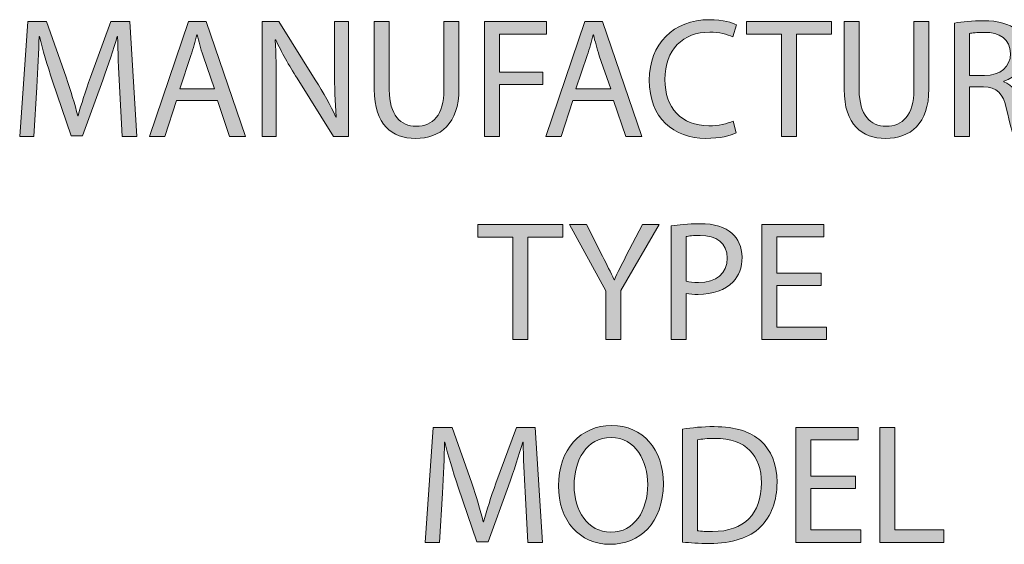
# Model space of a CAD drawing. Units: inches. Extents: x 6 to 205, y -255 to -49.
# Drawn here: x 75 to 115, y -255 to -233 of the extents above; entities that cross this region are included whole.
import ezdxf

# ---------------------------------------------------------------- set-up
doc = ezdxf.new("R2010")
doc.units = ezdxf.units.IN
doc.header["$MEASUREMENT"] = 0
doc.layers.add('Layer 1', color=7, linetype='Continuous')

# ---------------------------------------------------------------- blocks, each defined once
blk = doc.blocks.new('block 84')
at = {"layer": 'Layer 1', "true_color": 0xffffff}
h = blk.add_hatch(color=7, dxfattribs=at)
h.dxf.hatch_style = 2
h.paths.add_polyline_path([(95.114, -242.034), (93.684, -242.034), (93.684, -241.518), (97.164, -241.518), (97.164, -242.034), (95.727, -242.034), (95.727, -246.217), (95.114, -246.217)])
h = blk.add_hatch(color=7, dxfattribs=at)
h.dxf.hatch_style = 2
edge = h.paths.add_edge_path()
edge.add_spline(control_points=[(98.928, -246.217), (98.928, -246.217), (98.928, -244.223), (98.928, -244.223), (98.928, -244.223), (97.436, -241.518), (97.436, -241.518), (97.436, -241.518), (98.133, -241.518), (98.133, -241.518), (98.133, -241.518), (98.795, -242.815), (98.795, -242.815), (98.969, -243.17), (99.116, -243.456), (99.262, -243.784), (99.262, -243.784), (99.276, -243.784), (99.276, -243.784), (99.402, -243.477), (99.569, -243.17), (99.75, -242.815), (99.75, -242.815), (100.427, -241.518), (100.427, -241.518), (100.427, -241.518), (101.11, -241.518), (101.11, -241.518), (101.11, -241.518), (99.541, -244.216), (99.541, -244.216), (99.541, -244.216), (99.541, -246.217), (99.541, -246.217), (99.541, -246.217), (98.928, -246.217), (98.928, -246.217)], knot_values=[0, 0, 0, 0, 1, 1, 1, 2, 2, 2, 3, 3, 3, 4, 4, 4, 5, 5, 5, 6, 6, 6, 7, 7, 7, 8, 8, 8, 9, 9, 9, 10, 10, 10, 11, 11, 11, 12, 12, 12, 12], degree=3, periodic=1)
h = blk.add_hatch(color=7, dxfattribs=at)
h.dxf.hatch_style = 2
edge = h.paths.add_edge_path()
edge.add_spline(control_points=[(101.605, -241.574), (101.898, -241.525), (102.281, -241.483), (102.77, -241.483), (103.369, -241.483), (103.808, -241.622), (104.087, -241.873), (104.338, -242.097), (104.499, -242.438), (104.499, -242.856), (104.499, -243.282), (104.373, -243.616), (104.136, -243.86), (103.808, -244.202), (103.292, -244.376), (102.7, -244.376), (102.518, -244.376), (102.351, -244.37), (102.212, -244.335), (102.212, -244.335), (102.212, -246.217), (102.212, -246.217), (102.212, -246.217), (101.605, -246.217), (101.605, -246.217), (101.605, -246.217), (101.605, -241.574), (101.605, -241.574)], knot_values=[0, 0, 0, 0, 1, 1, 1, 2, 2, 2, 3, 3, 3, 4, 4, 4, 5, 5, 5, 6, 6, 6, 7, 7, 7, 8, 8, 8, 9, 9, 9, 9], degree=3, periodic=1)
edge = h.paths.add_edge_path()
edge.add_spline(control_points=[(102.212, -243.84), (102.344, -243.875), (102.512, -243.888), (102.714, -243.888), (103.446, -243.888), (103.892, -243.526), (103.892, -242.891), (103.892, -242.264), (103.446, -241.964), (102.783, -241.964), (102.518, -241.964), (102.316, -241.985), (102.212, -242.013), (102.212, -242.013), (102.212, -243.84), (102.212, -243.84)], knot_values=[0, 0, 0, 0, 1, 1, 1, 2, 2, 2, 3, 3, 3, 4, 4, 4, 5, 5, 5, 5], degree=3, periodic=1)
h = blk.add_hatch(color=7, dxfattribs=at)
h.dxf.hatch_style = 2
h.paths.add_polyline_path([(107.741, -244.014), (105.922, -244.014), (105.922, -245.708), (107.958, -245.708), (107.958, -246.217), (105.308, -246.217), (105.308, -241.518), (107.853, -241.518), (107.853, -242.027), (105.922, -242.027), (105.922, -243.512), (107.741, -243.512)])
at = {"layer": 'Layer 1', "lineweight": 0}
for points in [[(95.114, -242.034), (93.684, -242.034), (93.684, -241.518), (97.164, -241.518), (97.164, -242.034), (95.727, -242.034), (95.727, -246.217), (95.114, -246.217), (95.114, -242.034)], [(107.741, -244.014), (105.922, -244.014), (105.922, -245.708), (107.958, -245.708), (107.958, -246.217), (105.308, -246.217), (105.308, -241.518), (107.853, -241.518), (107.853, -242.027), (105.922, -242.027), (105.922, -243.512), (107.741, -243.512), (107.741, -244.014)]]:
    blk.add_lwpolyline(points, dxfattribs=at)
for points, knots in [([(98.928, -246.217), (98.928, -246.217), (98.928, -244.223), (98.928, -244.223), (98.928, -244.223), (97.436, -241.518), (97.436, -241.518), (97.436, -241.518), (98.133, -241.518), (98.133, -241.518), (98.133, -241.518), (98.795, -242.815), (98.795, -242.815), (98.969, -243.17), (99.116, -243.456), (99.262, -243.784), (99.262, -243.784), (99.276, -243.784), (99.276, -243.784), (99.402, -243.477), (99.569, -243.17), (99.75, -242.815), (99.75, -242.815), (100.427, -241.518), (100.427, -241.518), (100.427, -241.518), (101.11, -241.518), (101.11, -241.518), (101.11, -241.518), (99.541, -244.216), (99.541, -244.216), (99.541, -244.216), (99.541, -246.217), (99.541, -246.217), (99.541, -246.217), (98.928, -246.217), (98.928, -246.217)], [0, 0, 0, 0, 1, 1, 1, 2, 2, 2, 3, 3, 3, 4, 4, 4, 5, 5, 5, 6, 6, 6, 7, 7, 7, 8, 8, 8, 9, 9, 9, 10, 10, 10, 11, 11, 11, 12, 12, 12, 12]), ([(101.605, -241.574), (101.898, -241.525), (102.281, -241.483), (102.77, -241.483), (103.369, -241.483), (103.808, -241.622), (104.087, -241.873), (104.338, -242.097), (104.499, -242.438), (104.499, -242.856), (104.499, -243.282), (104.373, -243.616), (104.136, -243.86), (103.808, -244.202), (103.292, -244.376), (102.7, -244.376), (102.518, -244.376), (102.351, -244.37), (102.212, -244.335), (102.212, -244.335), (102.212, -246.217), (102.212, -246.217), (102.212, -246.217), (101.605, -246.217), (101.605, -246.217), (101.605, -246.217), (101.605, -241.574), (101.605, -241.574)], [0, 0, 0, 0, 1, 1, 1, 2, 2, 2, 3, 3, 3, 4, 4, 4, 5, 5, 5, 6, 6, 6, 7, 7, 7, 8, 8, 8, 9, 9, 9, 9]), ([(102.212, -243.84), (102.344, -243.875), (102.512, -243.888), (102.714, -243.888), (103.446, -243.888), (103.892, -243.526), (103.892, -242.891), (103.892, -242.264), (103.446, -241.964), (102.783, -241.964), (102.518, -241.964), (102.316, -241.985), (102.212, -242.013), (102.212, -242.013), (102.212, -243.84), (102.212, -243.84)], [0, 0, 0, 0, 1, 1, 1, 2, 2, 2, 3, 3, 3, 4, 4, 4, 5, 5, 5, 5])]:
    blk.add_open_spline(points, degree=3, knots=knots, dxfattribs=at)
blk = doc.blocks.new('block 83')
at = {"layer": 'Layer 1'}
blk.add_blockref('block 84', (0, 0), dxfattribs=at)
blk = doc.blocks.new('block 86')
at = {"layer": 'Layer 1', "true_color": 0xffffff}
h = blk.add_hatch(color=7, dxfattribs=at)
h.dxf.hatch_style = 2
edge = h.paths.add_edge_path()
edge.add_spline(control_points=[(79.024, -235.856), (78.989, -235.2), (78.947, -234.406), (78.947, -233.827), (78.947, -233.827), (78.934, -233.827), (78.934, -233.827), (78.766, -234.371), (78.578, -234.963), (78.341, -235.612), (78.341, -235.612), (77.511, -237.892), (77.511, -237.892), (77.511, -237.892), (77.051, -237.892), (77.051, -237.892), (77.051, -237.892), (76.284, -235.654), (76.284, -235.654), (76.061, -234.984), (75.88, -234.385), (75.747, -233.827), (75.747, -233.827), (75.733, -233.827), (75.733, -233.827), (75.719, -234.413), (75.684, -235.194), (75.643, -235.905), (75.643, -235.905), (75.517, -237.92), (75.517, -237.92), (75.517, -237.92), (74.939, -237.92), (74.939, -237.92), (74.939, -237.92), (75.266, -233.221), (75.266, -233.221), (75.266, -233.221), (76.04, -233.221), (76.04, -233.221), (76.04, -233.221), (76.842, -235.493), (76.842, -235.493), (77.037, -236.072), (77.191, -236.588), (77.316, -237.076), (77.316, -237.076), (77.33, -237.076), (77.33, -237.076), (77.455, -236.602), (77.623, -236.086), (77.832, -235.493), (77.832, -235.493), (78.669, -233.221), (78.669, -233.221), (78.669, -233.221), (79.443, -233.221), (79.443, -233.221), (79.443, -233.221), (79.735, -237.92), (79.735, -237.92), (79.735, -237.92), (79.136, -237.92), (79.136, -237.92), (79.136, -237.92), (79.024, -235.856), (79.024, -235.856)], knot_values=[0, 0, 0, 0, 1, 1, 1, 2, 2, 2, 3, 3, 3, 4, 4, 4, 5, 5, 5, 6, 6, 6, 7, 7, 7, 8, 8, 8, 9, 9, 9, 10, 10, 10, 11, 11, 11, 12, 12, 12, 13, 13, 13, 14, 14, 14, 15, 15, 15, 16, 16, 16, 17, 17, 17, 18, 18, 18, 19, 19, 19, 20, 20, 20, 21, 21, 21, 22, 22, 22, 22], degree=3, periodic=1)
h = blk.add_hatch(color=7, dxfattribs=at)
h.dxf.hatch_style = 2
h.paths.add_polyline_path([(81.36, -236.441), (80.872, -237.92), (80.245, -237.92), (81.848, -233.221), (82.573, -233.221), (84.177, -237.92), (83.529, -237.92), (83.027, -236.441)])
edge = h.paths.add_edge_path()
edge.add_spline(control_points=[(82.908, -235.967), (82.908, -235.967), (82.441, -234.615), (82.441, -234.615), (82.336, -234.308), (82.267, -234.029), (82.197, -233.757), (82.197, -233.757), (82.183, -233.757), (82.183, -233.757), (82.113, -234.029), (82.044, -234.322), (81.946, -234.608), (81.946, -234.608), (81.486, -235.967), (81.486, -235.967), (81.486, -235.967), (82.908, -235.967), (82.908, -235.967)], knot_values=[0, 0, 0, 0, 1, 1, 1, 2, 2, 2, 3, 3, 3, 4, 4, 4, 5, 5, 5, 6, 6, 6, 6], degree=3, periodic=1)
h = blk.add_hatch(color=7, dxfattribs=at)
h.dxf.hatch_style = 2
edge = h.paths.add_edge_path()
edge.add_spline(control_points=[(84.868, -237.92), (84.868, -237.92), (84.868, -233.221), (84.868, -233.221), (84.868, -233.221), (85.537, -233.221), (85.537, -233.221), (85.537, -233.221), (87.036, -235.598), (87.036, -235.598), (87.378, -236.149), (87.656, -236.644), (87.873, -237.125), (87.873, -237.125), (87.894, -237.118), (87.894, -237.118), (87.838, -236.49), (87.824, -235.919), (87.824, -235.186), (87.824, -235.186), (87.824, -233.221), (87.824, -233.221), (87.824, -233.221), (88.395, -233.221), (88.395, -233.221), (88.395, -233.221), (88.395, -237.92), (88.395, -237.92), (88.395, -237.92), (87.782, -237.92), (87.782, -237.92), (87.782, -237.92), (86.29, -235.535), (86.29, -235.535), (85.962, -235.012), (85.648, -234.475), (85.418, -233.966), (85.418, -233.966), (85.397, -233.973), (85.397, -233.973), (85.432, -234.566), (85.439, -235.131), (85.439, -235.912), (85.439, -235.912), (85.439, -237.92), (85.439, -237.92), (85.439, -237.92), (84.868, -237.92), (84.868, -237.92)], knot_values=[0, 0, 0, 0, 1, 1, 1, 2, 2, 2, 3, 3, 3, 4, 4, 4, 5, 5, 5, 6, 6, 6, 7, 7, 7, 8, 8, 8, 9, 9, 9, 10, 10, 10, 11, 11, 11, 12, 12, 12, 13, 13, 13, 14, 14, 14, 15, 15, 15, 16, 16, 16, 16], degree=3, periodic=1)
h = blk.add_hatch(color=7, dxfattribs=at)
h.dxf.hatch_style = 2
edge = h.paths.add_edge_path()
edge.add_spline(control_points=[(90.062, -233.221), (90.062, -233.221), (90.062, -236.009), (90.062, -236.009), (90.062, -237.055), (90.529, -237.501), (91.157, -237.501), (91.847, -237.501), (92.3, -237.041), (92.3, -236.009), (92.3, -236.009), (92.3, -233.221), (92.3, -233.221), (92.3, -233.221), (92.914, -233.221), (92.914, -233.221), (92.914, -233.221), (92.914, -235.967), (92.914, -235.967), (92.914, -237.411), (92.154, -237.996), (91.136, -237.996), (90.174, -237.996), (89.448, -237.453), (89.448, -235.988), (89.448, -235.988), (89.448, -233.221), (89.448, -233.221), (89.448, -233.221), (90.062, -233.221), (90.062, -233.221)], knot_values=[0, 0, 0, 0, 1, 1, 1, 2, 2, 2, 3, 3, 3, 4, 4, 4, 5, 5, 5, 6, 6, 6, 7, 7, 7, 8, 8, 8, 9, 9, 9, 10, 10, 10, 10], degree=3, periodic=1)
h = blk.add_hatch(color=7, dxfattribs=at)
h.dxf.hatch_style = 2
h.paths.add_polyline_path([(93.96, -233.221), (96.491, -233.221), (96.491, -233.729), (94.573, -233.729), (94.573, -235.291), (96.344, -235.291), (96.344, -235.793), (94.573, -235.793), (94.573, -237.92), (93.96, -237.92)])
h = blk.add_hatch(color=7, dxfattribs=at)
h.dxf.hatch_style = 2
h.paths.add_polyline_path([(97.579, -236.441), (97.091, -237.92), (96.463, -237.92), (98.067, -233.221), (98.792, -233.221), (100.395, -237.92), (99.747, -237.92), (99.245, -236.441)])
edge = h.paths.add_edge_path()
edge.add_spline(control_points=[(99.126, -235.967), (99.126, -235.967), (98.659, -234.615), (98.659, -234.615), (98.555, -234.308), (98.485, -234.029), (98.415, -233.757), (98.415, -233.757), (98.401, -233.757), (98.401, -233.757), (98.332, -234.029), (98.262, -234.322), (98.164, -234.608), (98.164, -234.608), (97.704, -235.967), (97.704, -235.967), (97.704, -235.967), (99.126, -235.967), (99.126, -235.967)], knot_values=[0, 0, 0, 0, 1, 1, 1, 2, 2, 2, 3, 3, 3, 4, 4, 4, 5, 5, 5, 6, 6, 6, 6], degree=3, periodic=1)
h = blk.add_hatch(color=7, dxfattribs=at)
h.dxf.hatch_style = 2
edge = h.paths.add_edge_path()
edge.add_spline(control_points=[(104.258, -237.773), (104.042, -237.885), (103.589, -237.996), (103.017, -237.996), (101.693, -237.996), (100.702, -237.16), (100.702, -235.612), (100.702, -234.134), (101.699, -233.144), (103.157, -233.144), (103.735, -233.144), (104.112, -233.269), (104.272, -233.353), (104.272, -233.353), (104.119, -233.848), (104.119, -233.848), (103.896, -233.736), (103.568, -233.653), (103.178, -233.653), (102.076, -233.653), (101.344, -234.357), (101.344, -235.591), (101.344, -236.748), (102.006, -237.48), (103.143, -237.48), (103.519, -237.48), (103.896, -237.404), (104.14, -237.285), (104.14, -237.285), (104.258, -237.773), (104.258, -237.773)], knot_values=[0, 0, 0, 0, 1, 1, 1, 2, 2, 2, 3, 3, 3, 4, 4, 4, 5, 5, 5, 6, 6, 6, 7, 7, 7, 8, 8, 8, 9, 9, 9, 10, 10, 10, 10], degree=3, periodic=1)
h = blk.add_hatch(color=7, dxfattribs=at)
h.dxf.hatch_style = 2
h.paths.add_polyline_path([(106.113, -233.736), (104.684, -233.736), (104.684, -233.221), (108.163, -233.221), (108.163, -233.736), (106.727, -233.736), (106.727, -237.92), (106.113, -237.92)])
h = blk.add_hatch(color=7, dxfattribs=at)
h.dxf.hatch_style = 2
edge = h.paths.add_edge_path()
edge.add_spline(control_points=[(109.293, -233.221), (109.293, -233.221), (109.293, -236.009), (109.293, -236.009), (109.293, -237.055), (109.76, -237.501), (110.388, -237.501), (111.078, -237.501), (111.531, -237.041), (111.531, -236.009), (111.531, -236.009), (111.531, -233.221), (111.531, -233.221), (111.531, -233.221), (112.145, -233.221), (112.145, -233.221), (112.145, -233.221), (112.145, -235.967), (112.145, -235.967), (112.145, -237.411), (111.385, -237.996), (110.367, -237.996), (109.405, -237.996), (108.68, -237.453), (108.68, -235.988), (108.68, -235.988), (108.68, -233.221), (108.68, -233.221), (108.68, -233.221), (109.293, -233.221), (109.293, -233.221)], knot_values=[0, 0, 0, 0, 1, 1, 1, 2, 2, 2, 3, 3, 3, 4, 4, 4, 5, 5, 5, 6, 6, 6, 7, 7, 7, 8, 8, 8, 9, 9, 9, 10, 10, 10, 10], degree=3, periodic=1)
h = blk.add_hatch(color=7, dxfattribs=at)
h.dxf.hatch_style = 2
edge = h.paths.add_edge_path()
edge.add_spline(control_points=[(113.198, -233.283), (113.505, -233.227), (113.951, -233.185), (114.362, -233.185), (115.01, -233.185), (115.436, -233.311), (115.721, -233.569), (115.952, -233.778), (116.091, -234.099), (116.091, -234.468), (116.091, -235.082), (115.701, -235.493), (115.213, -235.661), (115.213, -235.661), (115.213, -235.682), (115.213, -235.682), (115.568, -235.807), (115.784, -236.142), (115.896, -236.63), (116.049, -237.285), (116.161, -237.738), (116.259, -237.92), (116.259, -237.92), (115.631, -237.92), (115.631, -237.92), (115.554, -237.78), (115.45, -237.383), (115.324, -236.797), (115.185, -236.149), (114.927, -235.905), (114.376, -235.884), (114.376, -235.884), (113.804, -235.884), (113.804, -235.884), (113.804, -235.884), (113.804, -237.92), (113.804, -237.92), (113.804, -237.92), (113.198, -237.92), (113.198, -237.92), (113.198, -237.92), (113.198, -233.283), (113.198, -233.283)], knot_values=[0, 0, 0, 0, 1, 1, 1, 2, 2, 2, 3, 3, 3, 4, 4, 4, 5, 5, 5, 6, 6, 6, 7, 7, 7, 8, 8, 8, 9, 9, 9, 10, 10, 10, 11, 11, 11, 12, 12, 12, 13, 13, 13, 14, 14, 14, 14], degree=3, periodic=1)
edge = h.paths.add_edge_path()
edge.add_spline(control_points=[(113.804, -235.424), (113.804, -235.424), (114.425, -235.424), (114.425, -235.424), (115.073, -235.424), (115.484, -235.068), (115.484, -234.531), (115.484, -233.924), (115.045, -233.66), (114.404, -233.66), (114.111, -233.66), (113.909, -233.681), (113.804, -233.708), (113.804, -233.708), (113.804, -235.424), (113.804, -235.424)], knot_values=[0, 0, 0, 0, 1, 1, 1, 2, 2, 2, 3, 3, 3, 4, 4, 4, 5, 5, 5, 5], degree=3, periodic=1)
h = blk.add_hatch(color=7, dxfattribs=at)
h.dxf.hatch_style = 2
h.paths.add_polyline_path([(119.375, -235.717), (117.556, -235.717), (117.556, -237.411), (119.591, -237.411), (119.591, -237.92), (116.942, -237.92), (116.942, -233.221), (119.487, -233.221), (119.487, -233.729), (117.556, -233.729), (117.556, -235.215), (119.375, -235.215)])
h = blk.add_hatch(color=7, dxfattribs=at)
h.dxf.hatch_style = 2
edge = h.paths.add_edge_path()
edge.add_spline(control_points=[(120.379, -233.283), (120.686, -233.227), (121.132, -233.185), (121.544, -233.185), (122.192, -233.185), (122.617, -233.311), (122.903, -233.569), (123.134, -233.778), (123.273, -234.099), (123.273, -234.468), (123.273, -235.082), (122.882, -235.493), (122.394, -235.661), (122.394, -235.661), (122.394, -235.682), (122.394, -235.682), (122.75, -235.807), (122.966, -236.142), (123.078, -236.63), (123.231, -237.285), (123.343, -237.738), (123.44, -237.92), (123.44, -237.92), (122.813, -237.92), (122.813, -237.92), (122.736, -237.78), (122.632, -237.383), (122.506, -236.797), (122.367, -236.149), (122.109, -235.905), (121.558, -235.884), (121.558, -235.884), (120.986, -235.884), (120.986, -235.884), (120.986, -235.884), (120.986, -237.92), (120.986, -237.92), (120.986, -237.92), (120.379, -237.92), (120.379, -237.92), (120.379, -237.92), (120.379, -233.283), (120.379, -233.283)], knot_values=[0, 0, 0, 0, 1, 1, 1, 2, 2, 2, 3, 3, 3, 4, 4, 4, 5, 5, 5, 6, 6, 6, 7, 7, 7, 8, 8, 8, 9, 9, 9, 10, 10, 10, 11, 11, 11, 12, 12, 12, 13, 13, 13, 14, 14, 14, 14], degree=3, periodic=1)
edge = h.paths.add_edge_path()
edge.add_spline(control_points=[(120.986, -235.424), (120.986, -235.424), (121.607, -235.424), (121.607, -235.424), (122.255, -235.424), (122.666, -235.068), (122.666, -234.531), (122.666, -233.924), (122.227, -233.66), (121.586, -233.66), (121.293, -233.66), (121.091, -233.681), (120.986, -233.708), (120.986, -233.708), (120.986, -235.424), (120.986, -235.424)], knot_values=[0, 0, 0, 0, 1, 1, 1, 2, 2, 2, 3, 3, 3, 4, 4, 4, 5, 5, 5, 5], degree=3, periodic=1)
at = {"layer": 'Layer 1', "lineweight": 0}
for points in [[(81.36, -236.441), (80.872, -237.92), (80.245, -237.92), (81.848, -233.221), (82.573, -233.221), (84.177, -237.92), (83.529, -237.92), (83.027, -236.441), (81.36, -236.441)], [(93.96, -233.221), (96.491, -233.221), (96.491, -233.729), (94.573, -233.729), (94.573, -235.291), (96.344, -235.291), (96.344, -235.793), (94.573, -235.793), (94.573, -237.92), (93.96, -237.92), (93.96, -233.221)], [(97.579, -236.441), (97.091, -237.92), (96.463, -237.92), (98.067, -233.221), (98.792, -233.221), (100.395, -237.92), (99.747, -237.92), (99.245, -236.441), (97.579, -236.441)], [(106.113, -233.736), (104.684, -233.736), (104.684, -233.221), (108.163, -233.221), (108.163, -233.736), (106.727, -233.736), (106.727, -237.92), (106.113, -237.92), (106.113, -233.736)], [(119.375, -235.717), (117.556, -235.717), (117.556, -237.411), (119.591, -237.411), (119.591, -237.92), (116.942, -237.92), (116.942, -233.221), (119.487, -233.221), (119.487, -233.729), (117.556, -233.729), (117.556, -235.215), (119.375, -235.215), (119.375, -235.717)]]:
    blk.add_lwpolyline(points, dxfattribs=at)
for points, knots in [([(79.024, -235.856), (78.989, -235.2), (78.947, -234.406), (78.947, -233.827), (78.947, -233.827), (78.934, -233.827), (78.934, -233.827), (78.766, -234.371), (78.578, -234.963), (78.341, -235.612), (78.341, -235.612), (77.511, -237.892), (77.511, -237.892), (77.511, -237.892), (77.051, -237.892), (77.051, -237.892), (77.051, -237.892), (76.284, -235.654), (76.284, -235.654), (76.061, -234.984), (75.88, -234.385), (75.747, -233.827), (75.747, -233.827), (75.733, -233.827), (75.733, -233.827), (75.719, -234.413), (75.684, -235.194), (75.643, -235.905), (75.643, -235.905), (75.517, -237.92), (75.517, -237.92), (75.517, -237.92), (74.939, -237.92), (74.939, -237.92), (74.939, -237.92), (75.266, -233.221), (75.266, -233.221), (75.266, -233.221), (76.04, -233.221), (76.04, -233.221), (76.04, -233.221), (76.842, -235.493), (76.842, -235.493), (77.037, -236.072), (77.191, -236.588), (77.316, -237.076), (77.316, -237.076), (77.33, -237.076), (77.33, -237.076), (77.455, -236.602), (77.623, -236.086), (77.832, -235.493), (77.832, -235.493), (78.669, -233.221), (78.669, -233.221), (78.669, -233.221), (79.443, -233.221), (79.443, -233.221), (79.443, -233.221), (79.735, -237.92), (79.735, -237.92), (79.735, -237.92), (79.136, -237.92), (79.136, -237.92), (79.136, -237.92), (79.024, -235.856), (79.024, -235.856)], [0, 0, 0, 0, 1, 1, 1, 2, 2, 2, 3, 3, 3, 4, 4, 4, 5, 5, 5, 6, 6, 6, 7, 7, 7, 8, 8, 8, 9, 9, 9, 10, 10, 10, 11, 11, 11, 12, 12, 12, 13, 13, 13, 14, 14, 14, 15, 15, 15, 16, 16, 16, 17, 17, 17, 18, 18, 18, 19, 19, 19, 20, 20, 20, 21, 21, 21, 22, 22, 22, 22]), ([(84.868, -237.92), (84.868, -237.92), (84.868, -233.221), (84.868, -233.221), (84.868, -233.221), (85.537, -233.221), (85.537, -233.221), (85.537, -233.221), (87.036, -235.598), (87.036, -235.598), (87.378, -236.149), (87.656, -236.644), (87.873, -237.125), (87.873, -237.125), (87.894, -237.118), (87.894, -237.118), (87.838, -236.49), (87.824, -235.919), (87.824, -235.186), (87.824, -235.186), (87.824, -233.221), (87.824, -233.221), (87.824, -233.221), (88.395, -233.221), (88.395, -233.221), (88.395, -233.221), (88.395, -237.92), (88.395, -237.92), (88.395, -237.92), (87.782, -237.92), (87.782, -237.92), (87.782, -237.92), (86.29, -235.535), (86.29, -235.535), (85.962, -235.012), (85.648, -234.475), (85.418, -233.966), (85.418, -233.966), (85.397, -233.973), (85.397, -233.973), (85.432, -234.566), (85.439, -235.131), (85.439, -235.912), (85.439, -235.912), (85.439, -237.92), (85.439, -237.92), (85.439, -237.92), (84.868, -237.92), (84.868, -237.92)], [0, 0, 0, 0, 1, 1, 1, 2, 2, 2, 3, 3, 3, 4, 4, 4, 5, 5, 5, 6, 6, 6, 7, 7, 7, 8, 8, 8, 9, 9, 9, 10, 10, 10, 11, 11, 11, 12, 12, 12, 13, 13, 13, 14, 14, 14, 15, 15, 15, 16, 16, 16, 16]), ([(90.062, -233.221), (90.062, -233.221), (90.062, -236.009), (90.062, -236.009), (90.062, -237.055), (90.529, -237.501), (91.157, -237.501), (91.847, -237.501), (92.3, -237.041), (92.3, -236.009), (92.3, -236.009), (92.3, -233.221), (92.3, -233.221), (92.3, -233.221), (92.914, -233.221), (92.914, -233.221), (92.914, -233.221), (92.914, -235.967), (92.914, -235.967), (92.914, -237.411), (92.154, -237.996), (91.136, -237.996), (90.174, -237.996), (89.448, -237.453), (89.448, -235.988), (89.448, -235.988), (89.448, -233.221), (89.448, -233.221), (89.448, -233.221), (90.062, -233.221), (90.062, -233.221)], [0, 0, 0, 0, 1, 1, 1, 2, 2, 2, 3, 3, 3, 4, 4, 4, 5, 5, 5, 6, 6, 6, 7, 7, 7, 8, 8, 8, 9, 9, 9, 10, 10, 10, 10]), ([(104.258, -237.773), (104.042, -237.885), (103.589, -237.996), (103.017, -237.996), (101.693, -237.996), (100.702, -237.16), (100.702, -235.612), (100.702, -234.134), (101.699, -233.144), (103.157, -233.144), (103.735, -233.144), (104.112, -233.269), (104.272, -233.353), (104.272, -233.353), (104.119, -233.848), (104.119, -233.848), (103.896, -233.736), (103.568, -233.653), (103.178, -233.653), (102.076, -233.653), (101.344, -234.357), (101.344, -235.591), (101.344, -236.748), (102.006, -237.48), (103.143, -237.48), (103.519, -237.48), (103.896, -237.404), (104.14, -237.285), (104.14, -237.285), (104.258, -237.773), (104.258, -237.773)], [0, 0, 0, 0, 1, 1, 1, 2, 2, 2, 3, 3, 3, 4, 4, 4, 5, 5, 5, 6, 6, 6, 7, 7, 7, 8, 8, 8, 9, 9, 9, 10, 10, 10, 10]), ([(109.293, -233.221), (109.293, -233.221), (109.293, -236.009), (109.293, -236.009), (109.293, -237.055), (109.76, -237.501), (110.388, -237.501), (111.078, -237.501), (111.531, -237.041), (111.531, -236.009), (111.531, -236.009), (111.531, -233.221), (111.531, -233.221), (111.531, -233.221), (112.145, -233.221), (112.145, -233.221), (112.145, -233.221), (112.145, -235.967), (112.145, -235.967), (112.145, -237.411), (111.385, -237.996), (110.367, -237.996), (109.405, -237.996), (108.68, -237.453), (108.68, -235.988), (108.68, -235.988), (108.68, -233.221), (108.68, -233.221), (108.68, -233.221), (109.293, -233.221), (109.293, -233.221)], [0, 0, 0, 0, 1, 1, 1, 2, 2, 2, 3, 3, 3, 4, 4, 4, 5, 5, 5, 6, 6, 6, 7, 7, 7, 8, 8, 8, 9, 9, 9, 10, 10, 10, 10]), ([(113.198, -233.283), (113.505, -233.227), (113.951, -233.185), (114.362, -233.185), (115.01, -233.185), (115.436, -233.311), (115.721, -233.569), (115.952, -233.778), (116.091, -234.099), (116.091, -234.468), (116.091, -235.082), (115.701, -235.493), (115.213, -235.661), (115.213, -235.661), (115.213, -235.682), (115.213, -235.682), (115.568, -235.807), (115.784, -236.142), (115.896, -236.63), (116.049, -237.285), (116.161, -237.738), (116.259, -237.92), (116.259, -237.92), (115.631, -237.92), (115.631, -237.92), (115.554, -237.78), (115.45, -237.383), (115.324, -236.797), (115.185, -236.149), (114.927, -235.905), (114.376, -235.884), (114.376, -235.884), (113.804, -235.884), (113.804, -235.884), (113.804, -235.884), (113.804, -237.92), (113.804, -237.92), (113.804, -237.92), (113.198, -237.92), (113.198, -237.92), (113.198, -237.92), (113.198, -233.283), (113.198, -233.283)], [0, 0, 0, 0, 1, 1, 1, 2, 2, 2, 3, 3, 3, 4, 4, 4, 5, 5, 5, 6, 6, 6, 7, 7, 7, 8, 8, 8, 9, 9, 9, 10, 10, 10, 11, 11, 11, 12, 12, 12, 13, 13, 13, 14, 14, 14, 14]), ([(120.379, -233.283), (120.686, -233.227), (121.132, -233.185), (121.544, -233.185), (122.192, -233.185), (122.617, -233.311), (122.903, -233.569), (123.134, -233.778), (123.273, -234.099), (123.273, -234.468), (123.273, -235.082), (122.882, -235.493), (122.394, -235.661), (122.394, -235.661), (122.394, -235.682), (122.394, -235.682), (122.75, -235.807), (122.966, -236.142), (123.078, -236.63), (123.231, -237.285), (123.343, -237.738), (123.44, -237.92), (123.44, -237.92), (122.813, -237.92), (122.813, -237.92), (122.736, -237.78), (122.632, -237.383), (122.506, -236.797), (122.367, -236.149), (122.109, -235.905), (121.558, -235.884), (121.558, -235.884), (120.986, -235.884), (120.986, -235.884), (120.986, -235.884), (120.986, -237.92), (120.986, -237.92), (120.986, -237.92), (120.379, -237.92), (120.379, -237.92), (120.379, -237.92), (120.379, -233.283), (120.379, -233.283)], [0, 0, 0, 0, 1, 1, 1, 2, 2, 2, 3, 3, 3, 4, 4, 4, 5, 5, 5, 6, 6, 6, 7, 7, 7, 8, 8, 8, 9, 9, 9, 10, 10, 10, 11, 11, 11, 12, 12, 12, 13, 13, 13, 14, 14, 14, 14]), ([(113.804, -235.424), (113.804, -235.424), (114.425, -235.424), (114.425, -235.424), (115.073, -235.424), (115.484, -235.068), (115.484, -234.531), (115.484, -233.924), (115.045, -233.66), (114.404, -233.66), (114.111, -233.66), (113.909, -233.681), (113.804, -233.708), (113.804, -233.708), (113.804, -235.424), (113.804, -235.424)], [0, 0, 0, 0, 1, 1, 1, 2, 2, 2, 3, 3, 3, 4, 4, 4, 5, 5, 5, 5]), ([(120.986, -235.424), (120.986, -235.424), (121.607, -235.424), (121.607, -235.424), (122.255, -235.424), (122.666, -235.068), (122.666, -234.531), (122.666, -233.924), (122.227, -233.66), (121.586, -233.66), (121.293, -233.66), (121.091, -233.681), (120.986, -233.708), (120.986, -233.708), (120.986, -235.424), (120.986, -235.424)], [0, 0, 0, 0, 1, 1, 1, 2, 2, 2, 3, 3, 3, 4, 4, 4, 5, 5, 5, 5]), ([(82.908, -235.967), (82.908, -235.967), (82.441, -234.615), (82.441, -234.615), (82.336, -234.308), (82.267, -234.029), (82.197, -233.757), (82.197, -233.757), (82.183, -233.757), (82.183, -233.757), (82.113, -234.029), (82.044, -234.322), (81.946, -234.608), (81.946, -234.608), (81.486, -235.967), (81.486, -235.967), (81.486, -235.967), (82.908, -235.967), (82.908, -235.967)], [0, 0, 0, 0, 1, 1, 1, 2, 2, 2, 3, 3, 3, 4, 4, 4, 5, 5, 5, 6, 6, 6, 6]), ([(99.126, -235.967), (99.126, -235.967), (98.659, -234.615), (98.659, -234.615), (98.555, -234.308), (98.485, -234.029), (98.415, -233.757), (98.415, -233.757), (98.401, -233.757), (98.401, -233.757), (98.332, -234.029), (98.262, -234.322), (98.164, -234.608), (98.164, -234.608), (97.704, -235.967), (97.704, -235.967), (97.704, -235.967), (99.126, -235.967), (99.126, -235.967)], [0, 0, 0, 0, 1, 1, 1, 2, 2, 2, 3, 3, 3, 4, 4, 4, 5, 5, 5, 6, 6, 6, 6])]:
    blk.add_open_spline(points, degree=3, knots=knots, dxfattribs=at)
blk = doc.blocks.new('block 85')
at = {"layer": 'Layer 1'}
blk.add_blockref('block 86', (0, 0), dxfattribs=at)
blk = doc.blocks.new('block 88')
at = {"layer": 'Layer 1', "true_color": 0xffffff}
h = blk.add_hatch(color=7, dxfattribs=at)
h.dxf.hatch_style = 2
edge = h.paths.add_edge_path()
edge.add_spline(control_points=[(95.619, -252.451), (95.584, -251.795), (95.542, -251.001), (95.542, -250.422), (95.542, -250.422), (95.529, -250.422), (95.529, -250.422), (95.361, -250.966), (95.173, -251.558), (94.936, -252.207), (94.936, -252.207), (94.106, -254.487), (94.106, -254.487), (94.106, -254.487), (93.646, -254.487), (93.646, -254.487), (93.646, -254.487), (92.879, -252.249), (92.879, -252.249), (92.656, -251.579), (92.475, -250.98), (92.342, -250.422), (92.342, -250.422), (92.328, -250.422), (92.328, -250.422), (92.314, -251.008), (92.279, -251.789), (92.238, -252.5), (92.238, -252.5), (92.112, -254.515), (92.112, -254.515), (92.112, -254.515), (91.533, -254.515), (91.533, -254.515), (91.533, -254.515), (91.861, -249.815), (91.861, -249.815), (91.861, -249.815), (92.635, -249.815), (92.635, -249.815), (92.635, -249.815), (93.437, -252.088), (93.437, -252.088), (93.632, -252.667), (93.785, -253.183), (93.911, -253.671), (93.911, -253.671), (93.925, -253.671), (93.925, -253.671), (94.051, -253.197), (94.218, -252.681), (94.427, -252.088), (94.427, -252.088), (95.264, -249.815), (95.264, -249.815), (95.264, -249.815), (96.038, -249.815), (96.038, -249.815), (96.038, -249.815), (96.33, -254.515), (96.33, -254.515), (96.33, -254.515), (95.731, -254.515), (95.731, -254.515), (95.731, -254.515), (95.619, -252.451), (95.619, -252.451)], knot_values=[0, 0, 0, 0, 1, 1, 1, 2, 2, 2, 3, 3, 3, 4, 4, 4, 5, 5, 5, 6, 6, 6, 7, 7, 7, 8, 8, 8, 9, 9, 9, 10, 10, 10, 11, 11, 11, 12, 12, 12, 13, 13, 13, 14, 14, 14, 15, 15, 15, 16, 16, 16, 17, 17, 17, 18, 18, 18, 19, 19, 19, 20, 20, 20, 21, 21, 21, 22, 22, 22, 22], degree=3, periodic=1)
h = blk.add_hatch(color=7, dxfattribs=at)
h.dxf.hatch_style = 2
edge = h.paths.add_edge_path()
edge.add_spline(control_points=[(101.281, -252.116), (101.281, -253.727), (100.298, -254.591), (99.099, -254.591), (97.851, -254.591), (96.986, -253.622), (96.986, -252.2), (96.986, -250.708), (97.906, -249.732), (99.161, -249.732), (100.451, -249.732), (101.281, -250.715), (101.281, -252.116)], knot_values=[0, 0, 0, 0, 1, 1, 1, 2, 2, 2, 3, 3, 3, 4, 4, 4, 4], degree=3, periodic=1)
edge = h.paths.add_edge_path()
edge.add_spline(control_points=[(97.627, -252.186), (97.627, -253.197), (98.171, -254.096), (99.133, -254.096), (100.096, -254.096), (100.64, -253.211), (100.64, -252.144), (100.64, -251.203), (100.152, -250.227), (99.14, -250.227), (98.13, -250.227), (97.627, -251.161), (97.627, -252.186)], knot_values=[0, 0, 0, 0, 1, 1, 1, 2, 2, 2, 3, 3, 3, 4, 4, 4, 4], degree=3, periodic=1)
h = blk.add_hatch(color=7, dxfattribs=at)
h.dxf.hatch_style = 2
edge = h.paths.add_edge_path()
edge.add_spline(control_points=[(102.069, -249.885), (102.439, -249.822), (102.878, -249.78), (103.359, -249.78), (104.231, -249.78), (104.851, -249.99), (105.262, -250.366), (105.688, -250.75), (105.932, -251.294), (105.932, -252.054), (105.932, -252.82), (105.688, -253.448), (105.255, -253.88), (104.809, -254.319), (104.084, -254.556), (103.171, -254.556), (102.731, -254.556), (102.376, -254.535), (102.069, -254.501), (102.069, -254.501), (102.069, -249.885), (102.069, -249.885)], knot_values=[0, 0, 0, 0, 1, 1, 1, 2, 2, 2, 3, 3, 3, 4, 4, 4, 5, 5, 5, 6, 6, 6, 7, 7, 7, 7], degree=3, periodic=1)
edge = h.paths.add_edge_path()
edge.add_spline(control_points=[(102.676, -254.04), (102.829, -254.061), (103.052, -254.068), (103.289, -254.068), (104.593, -254.068), (105.29, -253.343), (105.29, -252.074), (105.297, -250.966), (104.67, -250.262), (103.387, -250.262), (103.073, -250.262), (102.836, -250.289), (102.676, -250.324), (102.676, -250.324), (102.676, -254.04), (102.676, -254.04)], knot_values=[0, 0, 0, 0, 1, 1, 1, 2, 2, 2, 3, 3, 3, 4, 4, 4, 5, 5, 5, 5], degree=3, periodic=1)
h = blk.add_hatch(color=7, dxfattribs=at)
h.dxf.hatch_style = 2
h.paths.add_polyline_path([(109.14, -252.312), (107.32, -252.312), (107.32, -254.006), (109.356, -254.006), (109.356, -254.515), (106.706, -254.515), (106.706, -249.815), (109.251, -249.815), (109.251, -250.324), (107.32, -250.324), (107.32, -251.809), (109.14, -251.809)])
h = blk.add_hatch(color=7, dxfattribs=at)
h.dxf.hatch_style = 2
h.paths.add_polyline_path([(110.137, -249.815), (110.75, -249.815), (110.75, -254.006), (112.758, -254.006), (112.758, -254.515), (110.137, -254.515)])
at = {"layer": 'Layer 1', "lineweight": 0}
for points in [[(109.14, -252.312), (107.32, -252.312), (107.32, -254.006), (109.356, -254.006), (109.356, -254.515), (106.706, -254.515), (106.706, -249.815), (109.251, -249.815), (109.251, -250.324), (107.32, -250.324), (107.32, -251.809), (109.14, -251.809), (109.14, -252.312)], [(110.137, -249.815), (110.75, -249.815), (110.75, -254.006), (112.758, -254.006), (112.758, -254.515), (110.137, -254.515), (110.137, -249.815)]]:
    blk.add_lwpolyline(points, dxfattribs=at)
for points, knots in [([(95.619, -252.451), (95.584, -251.795), (95.542, -251.001), (95.542, -250.422), (95.542, -250.422), (95.529, -250.422), (95.529, -250.422), (95.361, -250.966), (95.173, -251.558), (94.936, -252.207), (94.936, -252.207), (94.106, -254.487), (94.106, -254.487), (94.106, -254.487), (93.646, -254.487), (93.646, -254.487), (93.646, -254.487), (92.879, -252.249), (92.879, -252.249), (92.656, -251.579), (92.475, -250.98), (92.342, -250.422), (92.342, -250.422), (92.328, -250.422), (92.328, -250.422), (92.314, -251.008), (92.279, -251.789), (92.238, -252.5), (92.238, -252.5), (92.112, -254.515), (92.112, -254.515), (92.112, -254.515), (91.533, -254.515), (91.533, -254.515), (91.533, -254.515), (91.861, -249.815), (91.861, -249.815), (91.861, -249.815), (92.635, -249.815), (92.635, -249.815), (92.635, -249.815), (93.437, -252.088), (93.437, -252.088), (93.632, -252.667), (93.785, -253.183), (93.911, -253.671), (93.911, -253.671), (93.925, -253.671), (93.925, -253.671), (94.051, -253.197), (94.218, -252.681), (94.427, -252.088), (94.427, -252.088), (95.264, -249.815), (95.264, -249.815), (95.264, -249.815), (96.038, -249.815), (96.038, -249.815), (96.038, -249.815), (96.33, -254.515), (96.33, -254.515), (96.33, -254.515), (95.731, -254.515), (95.731, -254.515), (95.731, -254.515), (95.619, -252.451), (95.619, -252.451)], [0, 0, 0, 0, 1, 1, 1, 2, 2, 2, 3, 3, 3, 4, 4, 4, 5, 5, 5, 6, 6, 6, 7, 7, 7, 8, 8, 8, 9, 9, 9, 10, 10, 10, 11, 11, 11, 12, 12, 12, 13, 13, 13, 14, 14, 14, 15, 15, 15, 16, 16, 16, 17, 17, 17, 18, 18, 18, 19, 19, 19, 20, 20, 20, 21, 21, 21, 22, 22, 22, 22]), ([(101.281, -252.116), (101.281, -253.727), (100.298, -254.591), (99.099, -254.591), (97.851, -254.591), (96.986, -253.622), (96.986, -252.2), (96.986, -250.708), (97.906, -249.732), (99.161, -249.732), (100.451, -249.732), (101.281, -250.715), (101.281, -252.116)], [0, 0, 0, 0, 1, 1, 1, 2, 2, 2, 3, 3, 3, 4, 4, 4, 4]), ([(102.069, -249.885), (102.439, -249.822), (102.878, -249.78), (103.359, -249.78), (104.231, -249.78), (104.851, -249.99), (105.262, -250.366), (105.688, -250.75), (105.932, -251.294), (105.932, -252.054), (105.932, -252.82), (105.688, -253.448), (105.255, -253.88), (104.809, -254.319), (104.084, -254.556), (103.171, -254.556), (102.731, -254.556), (102.376, -254.535), (102.069, -254.501), (102.069, -254.501), (102.069, -249.885), (102.069, -249.885)], [0, 0, 0, 0, 1, 1, 1, 2, 2, 2, 3, 3, 3, 4, 4, 4, 5, 5, 5, 6, 6, 6, 7, 7, 7, 7]), ([(97.627, -252.186), (97.627, -253.197), (98.171, -254.096), (99.133, -254.096), (100.096, -254.096), (100.64, -253.211), (100.64, -252.144), (100.64, -251.203), (100.152, -250.227), (99.14, -250.227), (98.13, -250.227), (97.627, -251.161), (97.627, -252.186)], [0, 0, 0, 0, 1, 1, 1, 2, 2, 2, 3, 3, 3, 4, 4, 4, 4]), ([(102.676, -254.04), (102.829, -254.061), (103.052, -254.068), (103.289, -254.068), (104.593, -254.068), (105.29, -253.343), (105.29, -252.074), (105.297, -250.966), (104.67, -250.262), (103.387, -250.262), (103.073, -250.262), (102.836, -250.289), (102.676, -250.324), (102.676, -250.324), (102.676, -254.04), (102.676, -254.04)], [0, 0, 0, 0, 1, 1, 1, 2, 2, 2, 3, 3, 3, 4, 4, 4, 5, 5, 5, 5])]:
    blk.add_open_spline(points, degree=3, knots=knots, dxfattribs=at)
blk = doc.blocks.new('block 87')
at = {"layer": 'Layer 1'}
blk.add_blockref('block 88', (0, 0), dxfattribs=at)

msp = doc.modelspace()

# ---------------------------------------------------------------- block references
at = {"layer": 'Layer 1'}
for name in ['block 85', 'block 83', 'block 87']:
    msp.add_blockref(name, (0, 0), dxfattribs=at)

doc.saveas('drawing.dxf')
